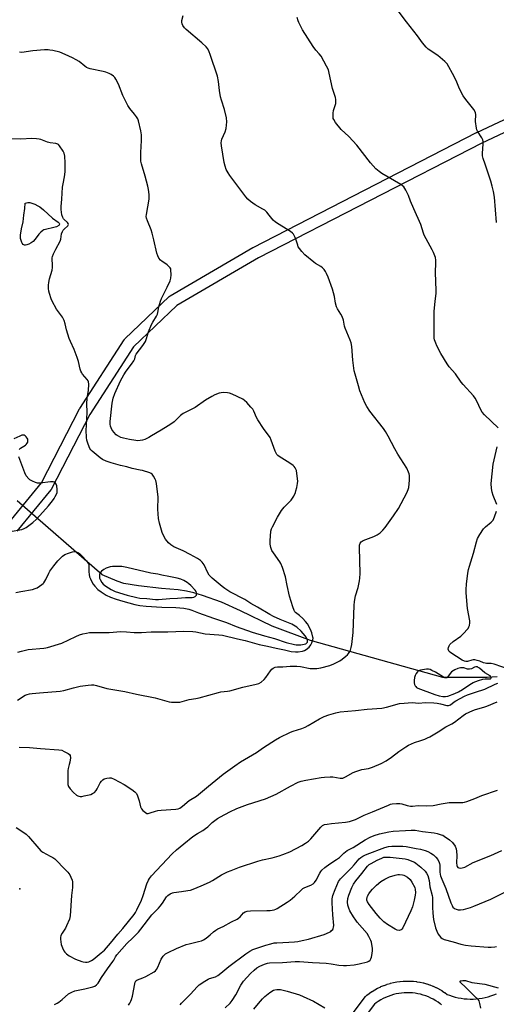
# Model space of a CAD drawing. Units: inches. Extents: x 1255763 to 1261763, y 497454 to 501455.
# Drawn here: x 1256064 to 1256309, y 498441 to 498945 of the extents above; entities that cross this region are included whole.
import ezdxf

# ---------------------------------------------------------------- set-up
doc = ezdxf.new("R2010")
doc.units = ezdxf.units.IN
doc.header["$MEASUREMENT"] = 0
for name, color, linetype in [('ELEV-Spot Elevation', 7, 'Continuous'), ('HYDRO-Hidden Single Line Stream', 5, 'Continuous'), ('HYDRO-Single Line Stream', 4, 'Continuous'), ('TRANS-Street Sidewalk', 7, 'Continuous'), ('Undefined', 1, 'Continuous')]:
    doc.layers.add(name, color=color, linetype=linetype)

msp = doc.modelspace()

# ---------------------------------------------------------------- linework, layer by layer
at = {"layer": 'ELEV-Spot Elevation'}
msp.add_point((1256064.3, 498499.9, 364.54), dxfattribs=at)
at = {"layer": 'HYDRO-Hidden Single Line Stream'}
for p, q in [((1256106.45, 498660.81), (1256062.95, 498698.57)), ((1256281.11, 498608.21), (1256213.34, 498627.18))]:
    msp.add_line(p, q, dxfattribs=at)
at = {"layer": 'HYDRO-Single Line Stream'}
for points in [[(1256213.34, 498627.18), (1256193.57, 498634.49), (1256177.42, 498642.38), (1256167.6, 498646.75), (1256157.97, 498650.18), (1256153.41, 498651.54), (1256149.78, 498652.41), (1256145.45, 498652.99), (1256136.91, 498653.72), (1256125.16, 498655.05), (1256117.66, 498656.38), (1256114.25, 498657.56), (1256106.45, 498660.81)], [(1256309.05, 498608.43), (1256303.81, 498608.23), (1256292.92, 498608.11), (1256281.11, 498608.21)]]:
    msp.add_lwpolyline(points, dxfattribs=at)
at = {"layer": 'TRANS-Street Sidewalk'}
for points in [[(1256058.41, 498687.29), (1256075.38, 498707.87), (1256094.84, 498745.73), (1256094.91, 498745.86), (1256094.99, 498745.99), (1256117.7, 498781.05), (1256117.92, 498781.35), (1256118.15, 498781.59), (1256140.85, 498803.24), (1256140.99, 498803.37), (1256141.41, 498803.66), (1256183.74, 498828.41), (1256183.87, 498828.49), (1256298.45, 498887.26), (1256298.54, 498887.3), (1256436.86, 498952.26)], [(1256439.33, 498946.8), (1256301.15, 498881.9), (1256186.68, 498823.19), (1256144.74, 498798.66), (1256122.54, 498777.49), (1256100.1, 498742.85), (1256080.56, 498704.84), (1256080.49, 498704.71), (1256080.21, 498704.3), (1256062.75, 498683.12)], [(1256216.06, 498410.86), (1256241.51, 498444.77), (1256241.84, 498445.14), (1256242.09, 498445.36), (1256243.33, 498446.3), (1256243.46, 498446.4), (1256244.75, 498447.28), (1256244.89, 498447.37), (1256246.25, 498448.19), (1256246.34, 498448.24), (1256247.71, 498448.99), (1256247.86, 498449.07), (1256249.27, 498449.74), (1256249.41, 498449.8), (1256250.85, 498450.4), (1256250.98, 498450.45), (1256252.47, 498450.98), (1256252.61, 498451.03), (1256254.1, 498451.48), (1256254.26, 498451.52), (1256255.78, 498451.89), (1256255.92, 498451.93), (1256257.48, 498452.23), (1256257.62, 498452.25), (1256259.16, 498452.46), (1256259.3, 498452.48), (1256260.86, 498452.62), (1256261.02, 498452.63), (1256262.58, 498452.69), (1256262.71, 498452.69), (1256264.3, 498452.67), (1256264.48, 498452.66), (1256266.02, 498452.55), (1256266.15, 498452.54), (1256267.71, 498452.36), (1256267.87, 498452.34), (1256269.42, 498452.08), (1256269.57, 498452.05), (1256271.08, 498451.71), (1256271.23, 498451.67), (1256272.74, 498451.25), (1256272.88, 498451.21), (1256274.36, 498450.72), (1256274.45, 498450.69), (1256274.51, 498450.66), (1256275.97, 498450.09), (1256276.13, 498450.03), (1256277.55, 498449.38), (1256277.67, 498449.32), (1256279.05, 498448.61), (1256279.2, 498448.53), (1256280.55, 498447.74), (1256280.67, 498447.67), (1256281.98, 498446.82), (1256282.11, 498446.73), (1256283.4, 498445.8), (1256284.51, 498445.36), (1256285.97, 498444.87), (1256287.45, 498444.46), (1256288.98, 498444.11), (1256290.5, 498443.82), (1256292.03, 498443.62), (1256293.58, 498443.49), (1256295.11, 498443.43), (1256296.68, 498443.45), (1256298.22, 498443.53), (1256299.76, 498443.7), (1256301.28, 498443.92), (1256302.81, 498444.24), (1256304.3, 498444.61), (1256305.8, 498445.06), (1256307.26, 498445.57), (1256308.69, 498446.16)], [(1256280.41, 498440.55), (1256280.05, 498440.8), (1256279.81, 498440.99), (1256278.65, 498441.83), (1256277.47, 498442.59), (1256276.24, 498443.31), (1256275, 498443.95), (1256273.71, 498444.54), (1256272.41, 498445.05), (1256271.06, 498445.49), (1256269.7, 498445.87), (1256268.33, 498446.18), (1256266.95, 498446.41), (1256265.54, 498446.57), (1256264.13, 498446.67), (1256262.72, 498446.69), (1256261.32, 498446.64), (1256259.91, 498446.51), (1256258.52, 498446.32), (1256257.13, 498446.05), (1256255.76, 498445.72), (1256254.43, 498445.31), (1256253.08, 498444.83), (1256251.78, 498444.29), (1256250.52, 498443.69), (1256249.28, 498443.01), (1256248.06, 498442.27), (1256246.91, 498441.49), (1256246.06, 498440.84), (1256220.84, 498407.23)]]:
    msp.add_lwpolyline(points, dxfattribs=at)
at = {"layer": 'Undefined'}
for points, elevation in [([(1256308.61, 498841.21), (1256307.57, 498854.21), (1256307.09, 498857.07), (1256306.45, 498859.88), (1256305.75, 498862.32), (1256302.79, 498871.03), (1256301.85, 498874.03), (1256301.51, 498875.41), (1256301.44, 498876.8), (1256301.86, 498881.37), (1256301.83, 498882.79), (1256301.56, 498883.58), (1256301.05, 498884.6), (1256298.87, 498888.01), (1256298.53, 498888.78), (1256298.32, 498889.59), (1256297.84, 498892.96), (1256297.98, 498896.63), (1256297.87, 498897.41), (1256297.72, 498897.89), (1256296.99, 498899.08), (1256292.91, 498904.26), (1256291.63, 498906.15), (1256289.7, 498909.69), (1256288.28, 498913.15), (1256286.96, 498916.04), (1256283.28, 498922.51), (1256282.73, 498923.19), (1256282.1, 498923.78), (1256278.48, 498926.7), (1256273.6, 498930.09), (1256272.61, 498931.1), (1256270.76, 498933.26), (1256268.16, 498936.81), (1256262.58, 498943.97), (1256256.64, 498951.78)], 364), ([(1256063.07, 498596.62), (1256066.99, 498599.11), (1256068.05, 498599.52), (1256069.15, 498599.82), (1256070.58, 498600.01), (1256074.32, 498600.34), (1256085.01, 498601.14), (1256086.83, 498601.52), (1256091.85, 498602.87), (1256095.26, 498603.68), (1256099.24, 498604.3), (1256100.95, 498604.45), (1256102.28, 498604.33), (1256103.61, 498604.08), (1256108.86, 498602.53), (1256118.09, 498601.06), (1256124, 498599.66), (1256133.57, 498597.69), (1256140.87, 498595.7), (1256142, 498595.52), (1256143.14, 498595.45), (1256146.36, 498595.59), (1256147.5, 498595.81), (1256151.05, 498596.84), (1256154.51, 498597.33), (1256156.13, 498597.68), (1256166.1, 498600.55), (1256167.39, 498600.79), (1256170.78, 498601.11), (1256171.88, 498601.28), (1256178.66, 498603.2), (1256185.4, 498604.69), (1256186.83, 498605.1), (1256188.05, 498605.8), (1256189.54, 498607.09), (1256190.43, 498608.24), (1256192.73, 498611.61), (1256193.47, 498612.48), (1256194.15, 498612.98), (1256195.22, 498613.4), (1256196.31, 498613.57), (1256199.08, 498613.67), (1256202.83, 498613.96), (1256206.33, 498613.97), (1256208.09, 498613.81), (1256213.03, 498612.82), (1256214.76, 498612.71), (1256216.46, 498612.75), (1256218.66, 498613.17), (1256223.12, 498614.27), (1256225.25, 498615.18), (1256228.37, 498616.7), (1256229.56, 498617.53), (1256231.39, 498619.01), (1256232.25, 498619.8), (1256232.81, 498620.46), (1256233.42, 498621.45), (1256233.76, 498622.23), (1256234.19, 498623.61), (1256234.51, 498625.02), (1256235.18, 498631.16), (1256235.74, 498645.07), (1256235.9, 498647.13), (1256236.38, 498650.01), (1256237.67, 498654.22), (1256238.42, 498657.66), (1256238.65, 498659.11), (1256238.69, 498661.48), (1256238.42, 498674.82), (1256238.49, 498675.93), (1256238.76, 498676.89), (1256239.33, 498677.68), (1256240.22, 498678.28), (1256245.78, 498680.47), (1256247.43, 498681.25), (1256249.04, 498682.31), (1256250.41, 498683.66), (1256251.48, 498685.02), (1256255.81, 498691.01), (1256258.37, 498694.75), (1256262.61, 498702.73), (1256263.39, 498704.47), (1256263.69, 498705.52), (1256263.97, 498709.31), (1256263.99, 498711.64), (1256263.83, 498712.46), (1256263.58, 498713.26), (1256262.7, 498715.34), (1256258.04, 498722.49), (1256256.47, 498725.3), (1256253.12, 498731.83), (1256251.82, 498734.11), (1256250.64, 498735.73), (1256243.78, 498744.58), (1256242.14, 498747.05), (1256241.21, 498748.88), (1256238.6, 498755.07), (1256237.81, 498757.58), (1256236.15, 498763.54), (1256235.74, 498765.25), (1256234.98, 498770.77), (1256234.45, 498777.76), (1256234.13, 498779.62), (1256233.65, 498780.95), (1256231.02, 498787.03), (1256230.73, 498788.13), (1256230.17, 498791.2), (1256229.55, 498793.06), (1256228.88, 498794.33), (1256227.14, 498797), (1256226.67, 498798.03), (1256226.15, 498799.94), (1256225.55, 498803.24), (1256224.59, 498807.11), (1256222.29, 498813.26), (1256221.55, 498815.06), (1256221.05, 498816.06), (1256220.25, 498817.16), (1256219.5, 498817.94), (1256218.58, 498818.61), (1256215.89, 498820.29), (1256214.95, 498820.98), (1256210.44, 498824.72), (1256208.85, 498826.35), (1256207.61, 498827.88), (1256207.02, 498828.81), (1256206.71, 498829.58), (1256206.08, 498831.72), (1256205.36, 498833.63), (1256204.64, 498835.18), (1256204.13, 498835.84), (1256202.97, 498836.68), (1256197.18, 498840.16), (1256195.3, 498841.48), (1256194.22, 498842.4), (1256192.16, 498845.05), (1256190.83, 498846.51), (1256189.83, 498847.49), (1256188.87, 498848.14), (1256184.93, 498850.28), (1256182.52, 498851.99), (1256181.16, 498853.11), (1256180.11, 498854.35), (1256171.95, 498865.27), (1256171, 498866.71), (1256170.09, 498868.45), (1256169.48, 498870.05), (1256169, 498872.01), (1256167.67, 498880.52), (1256167.54, 498881.97), (1256167.65, 498883.1), (1256167.86, 498883.94), (1256169.53, 498887.74), (1256170.03, 498889.37), (1256170.43, 498892.8), (1256170.3, 498894.93), (1256169.24, 498899.11), (1256167.65, 498903.96), (1256167.18, 498905.66), (1256166.65, 498908.83), (1256166.13, 498913.53), (1256165.53, 498916.19), (1256161.83, 498927.33), (1256161.31, 498928.6), (1256160.57, 498930.14), (1256159.75, 498931.29), (1256157.65, 498933.28), (1256149.46, 498940.12), (1256148.67, 498941.01), (1256147.82, 498942.22), (1256147.42, 498942.98), (1256147.27, 498943.81), (1256147.37, 498944.66), (1256147.96, 498947.24)], 360), ([(1256309.44, 498736.04), (1256302.42, 498742.79), (1256301.23, 498744.11), (1256300.54, 498745.35), (1256298.53, 498749.79), (1256297.72, 498751.3), (1256296.81, 498752.43), (1256291.47, 498758.23), (1256290.59, 498759.37), (1256287.62, 498763.65), (1256284.33, 498767.32), (1256283.35, 498768.81), (1256280.16, 498774.18), (1256278, 498778.03), (1256277.46, 498779.39), (1256276.94, 498781.07), (1256276.75, 498781.92), (1256276.65, 498783.11), (1256276.64, 498795.62), (1256277.13, 498800.98), (1256277.65, 498804.79), (1256277.74, 498806.46), (1256277.33, 498815.63), (1256277.57, 498820.61), (1256277.56, 498821.96), (1256277.31, 498823.34), (1256276.4, 498825.85), (1256275.74, 498827.18), (1256271.6, 498834.75), (1256271.18, 498835.82), (1256269.78, 498840.18), (1256266.22, 498848.23), (1256264.56, 498852.24), (1256263.48, 498855.14), (1256262.15, 498857.72), (1256261.1, 498859.45), (1256260.53, 498860.07), (1256259.6, 498860.71), (1256249.77, 498866.31), (1256248.44, 498867.32), (1256246.76, 498868.79), (1256244.01, 498871.86), (1256237.02, 498880.89), (1256232.98, 498885.28), (1256228.97, 498888.9), (1256226.12, 498892.54), (1256225.17, 498893.96), (1256224.96, 498894.46), (1256224.84, 498895.26), (1256224.93, 498897.21), (1256225.16, 498898.61), (1256226.21, 498902.22), (1256226.29, 498903.06), (1256226.26, 498904.18), (1256226.04, 498905.23), (1256224.63, 498909.93), (1256222.91, 498917.76), (1256222.45, 498919.4), (1256221.54, 498921.32), (1256218.73, 498926.35), (1256217.73, 498927.66), (1256216.1, 498929.47), (1256214.63, 498931.33), (1256209.16, 498939.99), (1256207.28, 498943.73), (1256206.97, 498944.56), (1256206.5, 498946.31)], 362), ([(1256063.22, 498621.18), (1256065.16, 498621.73), (1256068.53, 498622.43), (1256076.52, 498623.13), (1256077.66, 498623.29), (1256078.51, 498623.5), (1256085.88, 498625.81), (1256092.93, 498629.23), (1256094.81, 498629.99), (1256096.51, 498630.48), (1256098.5, 498630.95), (1256099.96, 498631.13), (1256106.17, 498631.26), (1256110.05, 498631.16), (1256115.98, 498631.67), (1256118.91, 498631.61), (1256122.95, 498631.28), (1256124.67, 498631.22), (1256126.68, 498631.27), (1256131.68, 498631.58), (1256140.19, 498631.5), (1256148.33, 498631.85), (1256153.04, 498631.74), (1256154.46, 498631.54), (1256159.22, 498630.59), (1256166.26, 498630.06), (1256168.21, 498629.79), (1256175.9, 498628.02), (1256179.85, 498627.03), (1256186.9, 498625.05), (1256191.18, 498624.16), (1256195.63, 498623.12), (1256200.02, 498622.3), (1256203.39, 498621.51), (1256205.54, 498621.28), (1256206.94, 498621.36), (1256209.2, 498621.71), (1256210.27, 498622.03), (1256211, 498622.47), (1256212.57, 498623.76), (1256213.53, 498624.82), (1256214.01, 498625.84), (1256214.49, 498627.5), (1256214.59, 498628.34), (1256214.55, 498628.9), (1256214, 498631.11), (1256213.32, 498632.68), (1256211.69, 498635.58), (1256210.69, 498636.91), (1256209.38, 498638.35), (1256207.63, 498639.96), (1256205.65, 498641.37), (1256205.28, 498641.76), (1256204.86, 498642.49), (1256204.16, 498644.41), (1256202.44, 498649.88), (1256201.28, 498655.25), (1256200.5, 498659.79), (1256198.86, 498664.54), (1256198.12, 498666.47), (1256197.58, 498667.49), (1256194.3, 498672.09), (1256193.54, 498673.27), (1256192.92, 498674.83), (1256192.57, 498676.48), (1256192.59, 498678.21), (1256193.02, 498683.15), (1256193.28, 498684.27), (1256193.75, 498685.34), (1256196.33, 498690.3), (1256198.49, 498693.68), (1256199.79, 498695.4), (1256203.32, 498699.01), (1256204.69, 498701.13), (1256205.58, 498702.87), (1256205.84, 498703.72), (1256206.21, 498705.46), (1256206.59, 498707.51), (1256206.73, 498708.69), (1256206.52, 498711.3), (1256206.07, 498714.18), (1256205.81, 498714.9), (1256205.46, 498715.56), (1256204.96, 498716.18), (1256204.35, 498716.74), (1256202.74, 498717.92), (1256197.24, 498721.32), (1256196.56, 498721.85), (1256196.11, 498722.33), (1256195.69, 498723.04), (1256195.23, 498724.07), (1256193.19, 498729.73), (1256192.59, 498731.03), (1256189.2, 498735.78), (1256186.28, 498740.1), (1256185.63, 498741.32), (1256184.18, 498744.58), (1256183.64, 498745.55), (1256182.75, 498746.68), (1256180.57, 498749.05), (1256179.53, 498750.06), (1256178.56, 498750.7), (1256173.2, 498753.27), (1256171.83, 498753.82), (1256170.7, 498754.04), (1256168.65, 498754.14), (1256167.5, 498754.05), (1256166.42, 498753.75), (1256164.32, 498752.89), (1256162.73, 498752.09), (1256159.54, 498750.18), (1256154.2, 498746.51), (1256149.34, 498744.15), (1256148.05, 498743.44), (1256146.71, 498742.39), (1256143.37, 498739.09), (1256142.26, 498738.25), (1256140.4, 498737.03), (1256136.66, 498734.91), (1256131.84, 498731.91), (1256130.34, 498731.07), (1256128.3, 498730.12), (1256127.18, 498729.77), (1256126.03, 498729.52), (1256124.85, 498729.43), (1256123.67, 498729.48), (1256120.44, 498730.03), (1256117.4, 498730.73), (1256116.08, 498731.16), (1256114.77, 498731.7), (1256114.09, 498732.1), (1256113.66, 498732.48), (1256112.5, 498733.79), (1256111.49, 498735.25), (1256110.72, 498736.83), (1256110.55, 498737.86), (1256110.59, 498739.28), (1256111.56, 498748.7), (1256112.08, 498751.26), (1256112.93, 498753.65), (1256115.82, 498760.09), (1256117.53, 498763.15), (1256118.78, 498765.11), (1256121.59, 498768.72), (1256122.7, 498770.33), (1256123.15, 498771.32), (1256123.5, 498773.02), (1256123.88, 498773.77), (1256127.36, 498778.15), (1256128.65, 498780.24), (1256129.29, 498781.86), (1256130.3, 498785.23), (1256131.81, 498788.96), (1256132.46, 498790.25), (1256134.3, 498793.27), (1256134.78, 498794.3), (1256135.01, 498795.14), (1256135.56, 498798.05), (1256136.4, 498800.91), (1256136.96, 498802.28), (1256139.87, 498808.05), (1256141.33, 498811.32), (1256141.74, 498812.72), (1256141.83, 498814.41), (1256141.76, 498816.95), (1256141.64, 498817.47), (1256141.42, 498817.93), (1256140.9, 498818.55), (1256139.82, 498819.47), (1256138.68, 498820.34), (1256137.26, 498821.28), (1256136.45, 498821.94), (1256135.59, 498822.92), (1256134.96, 498824.11), (1256134.54, 498825.48), (1256133.05, 498832.36), (1256132.18, 498835.74), (1256131.59, 498837.41), (1256129.64, 498842.12), (1256129.2, 498843.53), (1256129.12, 498844.24), (1256129.22, 498845.39), (1256130.53, 498853.18), (1256130.6, 498854.35), (1256130.56, 498855.52), (1256130.24, 498858.15), (1256129.92, 498859.88), (1256128.52, 498864.95), (1256126.62, 498871.36), (1256126.34, 498872.64), (1256126.23, 498874.06), (1256126.22, 498877.05), (1256126.65, 498883.27), (1256126.64, 498886.16), (1256126.36, 498888.18), (1256125.15, 498893.33), (1256124.73, 498894.4), (1256124.12, 498895.36), (1256123.08, 498896.73), (1256120.62, 498899.68), (1256119.65, 498901.15), (1256117.08, 498906.36), (1256114.82, 498912.07), (1256113.55, 498914.64), (1256112.93, 498915.57), (1256112.31, 498916.16), (1256111.14, 498917.01), (1256110.14, 498917.57), (1256108.33, 498918.25), (1256106.99, 498918.63), (1256100.37, 498919.95), (1256099.24, 498920.28), (1256098.53, 498920.64), (1256097.62, 498921.23), (1256094.62, 498923.64), (1256093.1, 498924.58), (1256091.25, 498925.54), (1256087.51, 498927.29), (1256084.81, 498928.42), (1256081.12, 498929.3), (1256079.69, 498929.57), (1256078.88, 498929.64), (1256076.93, 498929.6), (1256071.01, 498929.09), (1256065.27, 498928.34), (1256064.14, 498928.4)], 358), ([(1256062.21, 498651.62), (1256064.73, 498652.16), (1256070.75, 498653.28), (1256072.13, 498653.67), (1256073.17, 498654.17), (1256075.61, 498655.76), (1256076.28, 498656.3), (1256076.65, 498656.71), (1256077.65, 498658.39), (1256079.15, 498661.6), (1256079.73, 498662.58), (1256081.77, 498665.43), (1256083.75, 498667.94), (1256084.71, 498669.02), (1256086.18, 498670.34), (1256087.35, 498671.13), (1256089.29, 498671.92), (1256091.28, 498672.57), (1256092.08, 498672.67), (1256093.04, 498672.53), (1256094.07, 498672.12), (1256094.79, 498671.69), (1256096.26, 498670.26), (1256098.44, 498667.84), (1256099.14, 498666.93), (1256099.39, 498666.44), (1256099.56, 498665.67), (1256099.66, 498662.32), (1256099.82, 498660.84), (1256100.07, 498659.72), (1256100.43, 498658.73), (1256101.06, 498657.49), (1256101.92, 498656.03), (1256102.76, 498654.9), (1256104.32, 498653.25), (1256105.9, 498652.06), (1256108.61, 498650.29), (1256110.78, 498649.27), (1256113.6, 498648.26), (1256117.04, 498647.25), (1256123.31, 498645.58), (1256125.8, 498645.03), (1256128.96, 498644.7), (1256137.11, 498644.17), (1256144.32, 498644.1), (1256148.31, 498643.62), (1256150.83, 498643.19), (1256152.4, 498642.7), (1256155.93, 498641.31), (1256163.57, 498638.54), (1256170.29, 498636.39), (1256175.19, 498634.31), (1256183.38, 498631.45), (1256189.78, 498629.48), (1256194.89, 498628.11), (1256200.89, 498626.1), (1256205.13, 498625), (1256205.99, 498624.85), (1256206.97, 498624.81), (1256208.38, 498624.93), (1256210.07, 498625.2), (1256210.83, 498625.45), (1256211.25, 498625.7), (1256211.68, 498626.19), (1256211.82, 498626.62), (1256211.82, 498627.1), (1256211.61, 498627.83), (1256211.12, 498628.79), (1256210.63, 498629.5), (1256208.57, 498631.9), (1256206.24, 498633.86), (1256204.64, 498634.93), (1256203.66, 498635.46), (1256197.74, 498637.88), (1256194.34, 498639.44), (1256192.36, 498640.45), (1256186.16, 498644.13), (1256182.7, 498646.09), (1256179.67, 498648.13), (1256172.01, 498652.09), (1256169.31, 498653.7), (1256167.95, 498654.71), (1256162.93, 498659.03), (1256161.34, 498660.56), (1256160.61, 498661.71), (1256158.75, 498665.89), (1256157.73, 498667.32), (1256156.9, 498668.13), (1256155.41, 498669.07), (1256151.55, 498671.22), (1256147.93, 498673), (1256143.23, 498675.16), (1256141.61, 498676.16), (1256140.57, 498677.06), (1256138.95, 498679.04), (1256138.03, 498680.48), (1256137.31, 498682.44), (1256135.8, 498687.28), (1256135.38, 498689.54), (1256135.02, 498694.47), (1256135.21, 498700.48), (1256134.29, 498707.55), (1256134.01, 498709), (1256133.69, 498709.82), (1256132.79, 498711.36), (1256132.07, 498712.27), (1256131.63, 498712.61), (1256130.85, 498712.98), (1256127.17, 498714.17), (1256126.04, 498714.44), (1256121.84, 498715.17), (1256119.21, 498715.99), (1256115.9, 498716.76), (1256111.03, 498718.12), (1256108.52, 498718.96), (1256106.67, 498719.82), (1256105.47, 498720.61), (1256101.29, 498724.16), (1256100.7, 498724.77), (1256100.23, 498725.49), (1256099.32, 498727.67), (1256098.7, 498729.65), (1256098.53, 498731.09), (1256098.35, 498734.88), (1256098.4, 498737.16), (1256098.82, 498744.07), (1256098.55, 498748.34), (1256098.83, 498751.19), (1256099.38, 498754.22), (1256099.51, 498755.35), (1256099.6, 498758.29), (1256099.45, 498759.71), (1256099.26, 498760.2), (1256098.85, 498760.89), (1256096.46, 498763.51), (1256095.98, 498764.24), (1256095.58, 498765.03), (1256095.19, 498766.13), (1256094.27, 498770.02), (1256093.63, 498772.13), (1256092.17, 498776.15), (1256090.27, 498780.28), (1256089.64, 498781.87), (1256088.19, 498786.23), (1256087.48, 498789.38), (1256086.93, 498790.96), (1256086.11, 498792.73), (1256083.04, 498796.92), (1256080.84, 498800.87), (1256080.3, 498802.18), (1256079.41, 498804.91), (1256079.17, 498806.03), (1256079.01, 498807.44), (1256078.94, 498809.15), (1256079.09, 498810.52), (1256079.55, 498812.44), (1256080.78, 498816.83), (1256081.05, 498818.21), (1256081.08, 498819.58), (1256080.77, 498822.38), (1256080.81, 498823.2), (1256080.95, 498823.76), (1256081.5, 498825.12), (1256082.65, 498827.53), (1256084.94, 498831.64), (1256085.26, 498832.75), (1256085.71, 498835.37), (1256086.14, 498836.58), (1256086.51, 498837.22), (1256086.97, 498837.79), (1256088.81, 498839.52), (1256089.06, 498839.88), (1256089.18, 498840.27), (1256089.13, 498840.65), (1256088.78, 498841.18), (1256086.98, 498842.77), (1256086.64, 498843.16), (1256086.26, 498843.77), (1256085.88, 498845.08), (1256085.52, 498847.92), (1256085.52, 498849.38), (1256085.72, 498853.2), (1256086.21, 498859.33), (1256086.47, 498861.09), (1256087.2, 498864.56), (1256087.52, 498867.13), (1256087.52, 498871.73), (1256087.32, 498875.27), (1256087.06, 498876.69), (1256086.54, 498877.73), (1256084.67, 498880.45), (1256084.11, 498881.11), (1256083.67, 498881.44), (1256082.66, 498881.77), (1256079.83, 498882.12), (1256078.52, 498882.39), (1256075, 498883.71), (1256074.17, 498883.96), (1256072.76, 498884.14), (1256070.47, 498884.22), (1256064.86, 498883.89), (1256059.57, 498884.11)], 356), ([(1256063.89, 498725.03), (1256064.67, 498725.68), (1256067.13, 498727.2), (1256067.55, 498727.58), (1256068.07, 498728.26), (1256068.3, 498728.76), (1256068.43, 498729.5), (1256068.32, 498730.24), (1256068.08, 498730.73), (1256067.57, 498731.39), (1256066.97, 498731.95), (1256066.53, 498732.22), (1256066.06, 498732.33), (1256065.3, 498732.21), (1256064.24, 498731.85), (1256061.16, 498730.4)], 354), ([(1256308.88, 498696.7), (1256306.95, 498701.36), (1256306.44, 498703.01), (1256306.1, 498704.97), (1256305.99, 498707.5), (1256306.89, 498717.39), (1256309.03, 498726.37)], 362), ([(1256060.31, 498683.04), (1256064.22, 498683.76), (1256065.3, 498684.04), (1256066.53, 498684.52), (1256067.5, 498685.03), (1256070.85, 498687.49), (1256072.75, 498689.27), (1256074.54, 498691.13), (1256078.91, 498696.02), (1256081.03, 498698.66), (1256081.84, 498699.8), (1256082.43, 498700.79), (1256083.07, 498702.15), (1256083.36, 498702.98), (1256083.47, 498703.55), (1256083.49, 498704.4), (1256083.25, 498706.38), (1256082.96, 498707.14), (1256082.48, 498707.79), (1256081.87, 498708.28), (1256081.39, 498708.45), (1256079.99, 498708.45), (1256074.71, 498707.75), (1256073.27, 498707.76), (1256072.22, 498708.09), (1256070.68, 498708.79), (1256069.45, 498709.46), (1256068.8, 498709.97), (1256067.6, 498711.49), (1256066.77, 498712.99), (1256063.69, 498721.11)], 354), ([(1256315.33, 498612.33), (1256307.51, 498615.07), (1256305.97, 498615.36), (1256303.51, 498615.35), (1256302.75, 498615.43), (1256302.01, 498615.68), (1256300.18, 498616.56), (1256298.75, 498616.94), (1256297.58, 498617.13), (1256296.7, 498617.15), (1256295.92, 498617.02), (1256293.7, 498616.39), (1256292.86, 498616.36), (1256292.31, 498616.47), (1256291.05, 498617.09), (1256285.22, 498620.82), (1256284.4, 498621.53), (1256283.99, 498622.2), (1256283.89, 498622.7), (1256284, 498623.52), (1256284.31, 498624.33), (1256284.78, 498625.02), (1256286.39, 498626.57), (1256290.35, 498629.41), (1256291.45, 498630.32), (1256294.08, 498633.33), (1256294.54, 498634.03), (1256294.84, 498634.79), (1256295.04, 498636.15), (1256295.03, 498637.26), (1256293.72, 498643.53), (1256293.05, 498651.46), (1256293.08, 498653.23), (1256293.25, 498655.9), (1256293.99, 498661.63), (1256294.35, 498663.55), (1256294.75, 498665.21), (1256296.77, 498671.8), (1256298.35, 498677.61), (1256298.93, 498679.3), (1256300.1, 498681.35), (1256302.03, 498684.31), (1256303.05, 498685.33), (1256305.94, 498687.71), (1256306.92, 498688.82), (1256307.63, 498690.39), (1256308.7, 498693.44)], 362), ([(1256063.92, 498572.45), (1256069.2, 498572.33), (1256074.8, 498571.8), (1256084.3, 498571.12), (1256085.74, 498570.88), (1256087.06, 498570.33), (1256089.06, 498569.22), (1256089.7, 498568.75), (1256090.09, 498568.14), (1256090.16, 498567.08), (1256089.87, 498564.78), (1256089.63, 498563.66), (1256088.99, 498561.58), (1256088.81, 498560.44), (1256088.83, 498555.63), (1256088.94, 498553.34), (1256089.25, 498552.3), (1256090, 498551.14), (1256091.83, 498549.3), (1256093.33, 498547.96), (1256094.01, 498547.55), (1256094.48, 498547.37), (1256095.26, 498547.26), (1256096.06, 498547.27), (1256097.21, 498547.46), (1256099.76, 498548.04), (1256100.6, 498548.29), (1256101.6, 498548.72), (1256102.51, 498549.3), (1256103.37, 498550.27), (1256103.94, 498551.2), (1256105.52, 498554.27), (1256106.18, 498555.14), (1256106.75, 498555.71), (1256107.46, 498556.17), (1256108.83, 498556.61), (1256110.25, 498556.84), (1256111.08, 498556.77), (1256112.66, 498556.1), (1256117.82, 498553.33), (1256121.75, 498550.78), (1256123.3, 498549.56), (1256124.02, 498548.74), (1256124.62, 498547.49), (1256125.41, 498545.05), (1256126.2, 498541.9), (1256126.63, 498540.83), (1256127.33, 498539.99), (1256128.61, 498538.92), (1256129.3, 498538.56), (1256130.04, 498538.49), (1256131.08, 498538.76), (1256133.77, 498539.72), (1256134.98, 498540.01), (1256136.72, 498540.2), (1256144.31, 498540.73), (1256145.44, 498540.91), (1256146.23, 498541.22), (1256147.67, 498542.19), (1256151.14, 498545.17), (1256154.8, 498547.41), (1256155.93, 498548.2), (1256161.04, 498552.5), (1256168.59, 498558.59), (1256174.5, 498562.97), (1256177.48, 498564.92), (1256185.62, 498569.67), (1256189.22, 498572.31), (1256195.42, 498576.28), (1256197.45, 498577.45), (1256202.95, 498580.15), (1256204.33, 498580.65), (1256208.79, 498582.01), (1256210.57, 498582.69), (1256212.13, 498583.55), (1256217.84, 498587.02), (1256220.29, 498588.13), (1256222.72, 498589.1), (1256226.26, 498590.11), (1256228.55, 498590.59), (1256236.31, 498591.19), (1256242.31, 498591.86), (1256249.89, 498592.43), (1256252.22, 498592.97), (1256258.94, 498594.78), (1256261.24, 498595.08), (1256265.39, 498595.32), (1256268.85, 498595.04), (1256272.03, 498595.28), (1256276.48, 498595.1), (1256278.21, 498594.96), (1256279.89, 498594.69), (1256283.14, 498593.8), (1256284.09, 498593.82), (1256284.52, 498593.95), (1256285, 498594.22), (1256286.93, 498595.74), (1256287.77, 498596.28), (1256292.32, 498598.65), (1256293.83, 498599.27), (1256297.89, 498600.67), (1256302.74, 498602.12), (1256308.01, 498604.72), (1256309.32, 498605.25)], 362), ([(1256062.36, 498531.26), (1256066.31, 498528.79), (1256067.5, 498527.97), (1256068.72, 498526.75), (1256073.96, 498520.58), (1256075.12, 498519.32), (1256076.02, 498518.64), (1256079.9, 498516.64), (1256081.18, 498515.89), (1256082.13, 498515.21), (1256087.73, 498509.65), (1256088.84, 498508.39), (1256089.84, 498507.07), (1256090.5, 498505.88), (1256091.08, 498504.34), (1256091.25, 498503.53), (1256091.34, 498502.08), (1256091.28, 498500.64), (1256090.79, 498496.44), (1256090.04, 498486.07), (1256089.9, 498485.2), (1256089.65, 498484.38), (1256088.26, 498480.92), (1256087.6, 498479.7), (1256085.9, 498477.14), (1256085.34, 498475.92), (1256085.12, 498474.92), (1256085.09, 498474.11), (1256085.22, 498472.71), (1256085.47, 498471.31), (1256086.06, 498469.66), (1256086.89, 498468.09), (1256087.4, 498467.43), (1256088.19, 498466.63), (1256089.56, 498465.64), (1256092.8, 498463.83), (1256095.98, 498462.64), (1256096.81, 498462.44), (1256097.95, 498462.31), (1256098.79, 498462.37), (1256099.61, 498462.59), (1256100.94, 498463.14), (1256101.9, 498463.76), (1256106.01, 498467.09), (1256107.6, 498468.55), (1256110.7, 498472.03), (1256114.49, 498476.66), (1256117.01, 498479.52), (1256122.81, 498486.75), (1256123.52, 498487.79), (1256124.32, 498489.17), (1256126.67, 498494.12), (1256127.55, 498496.48), (1256129.43, 498502.42), (1256130.15, 498504.27), (1256130.7, 498505.25), (1256131.82, 498506.62), (1256142.43, 498517.84), (1256144.63, 498519.94), (1256148.35, 498522.89), (1256152.89, 498526.68), (1256155.36, 498528.27), (1256158.13, 498529.85), (1256159.52, 498530.75), (1256160.58, 498531.67), (1256162.82, 498533.87), (1256165.57, 498535.93), (1256167.08, 498536.8), (1256172.01, 498539.36), (1256175.47, 498540.98), (1256180.95, 498543.08), (1256190.24, 498546.04), (1256192.88, 498547.12), (1256195.72, 498548.47), (1256202.98, 498552.51), (1256206.95, 498554.48), (1256208.47, 498555.13), (1256210.97, 498555.65), (1256218.72, 498556.93), (1256220.45, 498557.14), (1256223.35, 498557.27), (1256224.79, 498557.26), (1256228.47, 498556.61), (1256229.28, 498556.56), (1256229.79, 498556.62), (1256230.51, 498556.85), (1256231.27, 498557.21), (1256235.12, 498559.46), (1256236.45, 498560.07), (1256239.52, 498561), (1256243.1, 498561.58), (1256245.07, 498562.16), (1256249.58, 498564.13), (1256252.07, 498565.39), (1256254.86, 498567.36), (1256258.57, 498570.2), (1256262.23, 498572.7), (1256263.49, 498573.47), (1256266.61, 498574.81), (1256269.8, 498575.84), (1256271.98, 498576.65), (1256273.33, 498577.21), (1256274.38, 498577.76), (1256278.74, 498580.36), (1256282.66, 498582.93), (1256285.8, 498584.44), (1256287.19, 498585.22), (1256291.62, 498588.64), (1256292.82, 498589.47), (1256296.45, 498591.26), (1256297.81, 498591.78), (1256302.1, 498593), (1256303.64, 498593.52), (1256308.91, 498595.68)], 364), ([(1256082.06, 498440.67), (1256083.33, 498441.3), (1256084.27, 498441.89), (1256085.99, 498443.26), (1256089.17, 498446.04), (1256089.88, 498446.52), (1256090.89, 498447.05), (1256092.5, 498447.62), (1256097.54, 498448.71), (1256101.61, 498449.72), (1256102.72, 498450.1), (1256103.65, 498450.74), (1256104.35, 498451.59), (1256106.14, 498454.44), (1256109.22, 498459), (1256112.03, 498462.64), (1256112.43, 498463.3), (1256113.26, 498465.04), (1256114.03, 498466.18), (1256119.07, 498471.85), (1256122.19, 498474.73), (1256125.04, 498477.66), (1256126.31, 498479.19), (1256131.99, 498486.62), (1256132.96, 498487.68), (1256135.34, 498489.99), (1256136.25, 498491.03), (1256137.39, 498492.63), (1256139.4, 498495.76), (1256140.17, 498496.51), (1256141.4, 498497.28), (1256142.46, 498497.77), (1256143.3, 498498), (1256147.16, 498498.48), (1256150.39, 498498.97), (1256151.81, 498499.28), (1256153.08, 498499.69), (1256157.28, 498501.38), (1256161.51, 498503.38), (1256163.04, 498504.21), (1256167.74, 498507.06), (1256170.79, 498508.6), (1256172.64, 498509.38), (1256176.97, 498510.98), (1256186.23, 498514.06), (1256188.71, 498514.79), (1256193.56, 498515.8), (1256197.22, 498516.76), (1256199.16, 498517.43), (1256202.73, 498518.86), (1256208.85, 498522.08), (1256210.79, 498523.31), (1256212.19, 498524.3), (1256213.43, 498525.53), (1256218.66, 498531.56), (1256219.51, 498532.31), (1256220.47, 498532.79), (1256221.81, 498533.1), (1256224.02, 498533.42), (1256231.2, 498534.07), (1256233.23, 498534.4), (1256234.37, 498534.68), (1256236.28, 498535.46), (1256240.74, 498537.6), (1256245.14, 498539.34), (1256253.21, 498542.83), (1256254.3, 498543.24), (1256255.13, 498543.46), (1256257.37, 498543.67), (1256259.06, 498543.63), (1256260.15, 498543.39), (1256262.85, 498542.57), (1256264.51, 498542.31), (1256265.5, 498542.31), (1256268.4, 498542.64), (1256272.92, 498542.4), (1256276.12, 498542.63), (1256280.31, 498543.5), (1256284.29, 498544.05), (1256287.39, 498544.17), (1256290.16, 498544.05), (1256291.46, 498544.1), (1256292.28, 498544.27), (1256293.39, 498544.63), (1256297.54, 498546.19), (1256301.13, 498547.69), (1256309.09, 498550.45)], 366), ([(1256169.48, 498439.03), (1256172.04, 498441.38), (1256173.14, 498442.67), (1256174.98, 498445.54), (1256177.52, 498450.52), (1256178.91, 498452.62), (1256182.51, 498456.55), (1256184.4, 498458.31), (1256185.81, 498459.37), (1256187.31, 498460.21), (1256189.68, 498461.25), (1256191.31, 498461.85), (1256192.29, 498462.03), (1256198.86, 498462.21), (1256205.38, 498462.62), (1256207.59, 498462.63), (1256214.29, 498462.1), (1256217.87, 498461.99), (1256221.33, 498461.76), (1256223.9, 498461.44), (1256227.87, 498460.81), (1256230.23, 498460.6), (1256231.71, 498460.55), (1256235.7, 498461.03), (1256238.25, 498461.51), (1256242.45, 498462.56), (1256243.22, 498462.89), (1256243.85, 498463.39), (1256244.3, 498464.05), (1256244.56, 498464.85), (1256244.93, 498466.85), (1256245.08, 498468.29), (1256245.02, 498469.44), (1256244.74, 498471.44), (1256244.5, 498472.57), (1256244.21, 498473.4), (1256243.22, 498475.57), (1256242.31, 498477.01), (1256237.16, 498482.87), (1256236.45, 498483.81), (1256235.34, 498485.58), (1256233.49, 498488.67), (1256232.86, 498489.95), (1256232.42, 498491.49), (1256232.31, 498493.13), (1256232.48, 498494.87), (1256232.95, 498496.58), (1256234.51, 498500.57), (1256235.41, 498502.35), (1256236.49, 498503.96), (1256239.68, 498507.83), (1256242.56, 498511.54), (1256243.33, 498512.3), (1256244.35, 498512.94), (1256247.38, 498514.54), (1256249.78, 498515.68), (1256250.83, 498516.04), (1256252.07, 498516.19), (1256254.09, 498516.09), (1256258.74, 498515.66), (1256261.79, 498515.24), (1256263.14, 498514.86), (1256265.3, 498514.08), (1256266.61, 498513.51), (1256267.35, 498513.07), (1256269.8, 498511.07), (1256272.1, 498508.89), (1256272.8, 498508), (1256273.36, 498506.68), (1256274.06, 498504.14), (1256274.52, 498500.87), (1256275.59, 498496.47), (1256275.79, 498495.38), (1256275.9, 498493.78), (1256275.9, 498490.31), (1256276.01, 498487.66), (1256276.18, 498485.68), (1256276.42, 498484.27), (1256277.44, 498479.95), (1256277.97, 498478.24), (1256278.78, 498476.74), (1256280.11, 498474.93), (1256280.74, 498474.43), (1256281.76, 498474.02), (1256286.49, 498472.77), (1256290.28, 498471.56), (1256292.75, 498471.07), (1256295.58, 498470.69), (1256304.39, 498469.96), (1256305.84, 498469.95), (1256307.79, 498470.13), (1256308.6, 498470.31)], 372), ([(1256184.26, 498438.34), (1256186.56, 498441.24), (1256188.6, 498443.57), (1256189.79, 498444.76), (1256192.41, 498446.85), (1256194.31, 498447.95), (1256195.06, 498448.23), (1256196.1, 498448.42), (1256196.9, 498448.4), (1256197.98, 498448.26), (1256201.39, 498447.51), (1256207.73, 498445.58), (1256209.59, 498444.8), (1256214.77, 498442.28), (1256220.69, 498438.93)], 374)]:
    msp.add_lwpolyline(points, dxfattribs=dict(at, elevation=elevation))
for points, elevation in [([(1256067.1, 498829.6), (1256066.65, 498829.66), (1256066.04, 498830.02), (1256065.52, 498830.56), (1256065.26, 498831), (1256064.91, 498832.03), (1256064.69, 498833.11), (1256064.61, 498833.93), (1256064.66, 498834.79), (1256065.2, 498837.92), (1256066.02, 498841.51), (1256066.33, 498845.03), (1256066.9, 498848.33), (1256066.93, 498851.12), (1256068.33, 498851.48), (1256069.38, 498851.49), (1256070.46, 498851.21), (1256072.03, 498850.57), (1256073.55, 498849.83), (1256074.5, 498849.23), (1256076.33, 498847.79), (1256080.98, 498843.49), (1256084, 498841.47), (1256084.48, 498840.96), (1256084.63, 498840.59), (1256084.62, 498840.39), (1256084.48, 498840.01), (1256084.18, 498839.67), (1256083.08, 498839.05), (1256081.69, 498838.64), (1256077.4, 498837.71), (1256076.6, 498837.41), (1256076.12, 498837.13), (1256074.98, 498836.27), (1256073.94, 498835.29), (1256072.12, 498832.65), (1256071.04, 498831.46), (1256070.13, 498830.83), (1256068.87, 498830.18), (1256067.84, 498829.76)], 356), ([(1256113.14, 498665.04), (1256111.72, 498665), (1256110.57, 498664.78), (1256108.6, 498664.11), (1256107.29, 498663.45), (1256106.2, 498662.57), (1256105.48, 498661.75), (1256105.16, 498661.01), (1256105.03, 498659.92), (1256105.16, 498659.1), (1256105.48, 498658.31), (1256106.35, 498656.79), (1256107.05, 498655.93), (1256108.3, 498654.98), (1256111.06, 498653.21), (1256112.04, 498652.69), (1256113.18, 498652.24), (1256119.38, 498650.3), (1256124.29, 498649.1), (1256125.77, 498648.85), (1256129.44, 498648.6), (1256133.76, 498648.11), (1256135.39, 498648.13), (1256141.21, 498648.58), (1256145.11, 498648.73), (1256149.16, 498649.13), (1256152.65, 498649.19), (1256153.48, 498649.34), (1256154.21, 498649.61), (1256154.56, 498649.94), (1256154.79, 498650.4), (1256154.92, 498650.92), (1256154.92, 498651.45), (1256154.65, 498652.21), (1256154.17, 498652.84), (1256151.96, 498655.23), (1256150.91, 498656.19), (1256150.08, 498656.81), (1256148.29, 498657.83), (1256146.88, 498658.45), (1256144.94, 498659.01), (1256140.68, 498659.92), (1256137.01, 498660.59), (1256135, 498661.05), (1256131.35, 498661.6), (1256119.15, 498664.58), (1256116.55, 498664.96)], 354), ([(1256298.1, 498613.64), (1256297.38, 498613.45), (1256295.77, 498612.6), (1256294.8, 498612.35), (1256293.75, 498612.46), (1256291.97, 498613.03), (1256291.28, 498613.17), (1256290.22, 498613.11), (1256288.87, 498612.7), (1256287.32, 498612.01), (1256285.63, 498610.98), (1256284.85, 498610.2), (1256283.58, 498608.38), (1256283.17, 498608.04), (1256282.82, 498607.93), (1256282.2, 498608), (1256281.5, 498608.3), (1256277.29, 498610.87), (1256275.57, 498611.77), (1256274.56, 498612.19), (1256273.81, 498612.36), (1256272.78, 498612.41), (1256271.66, 498612.28), (1256269.71, 498611.9), (1256268.71, 498611.5), (1256268.08, 498611.04), (1256267.4, 498610.18), (1256266.9, 498609.2), (1256266.63, 498608.08), (1256266.5, 498606.6), (1256266.51, 498605.42), (1256266.66, 498604.63), (1256266.95, 498603.92), (1256267.22, 498603.51), (1256267.61, 498603.12), (1256268.3, 498602.71), (1256276.98, 498599.48), (1256279.19, 498598.83), (1256281.17, 498598.42), (1256282.48, 498598.41), (1256283.75, 498598.67), (1256287.23, 498599.91), (1256289.21, 498600.78), (1256291.15, 498602.01), (1256294.94, 498604.65), (1256296.68, 498605.54), (1256299.48, 498606.61), (1256301.67, 498607.26), (1256302.76, 498607.47), (1256305.5, 498607.56), (1256305.81, 498607.67), (1256305.94, 498607.91), (1256305.89, 498608.3), (1256305.39, 498608.94), (1256302.59, 498610.53), (1256299.94, 498612.86), (1256299.31, 498613.33), (1256298.84, 498613.54)], 360), ([(1256258.77, 498478.64), (1256257.74, 498478.77), (1256256.72, 498479.25), (1256252.79, 498481.69), (1256250.9, 498483.08), (1256250.02, 498483.83), (1256249.06, 498484.81), (1256246.94, 498487.25), (1256243.38, 498491.86), (1256242.51, 498493.31), (1256242.25, 498494.06), (1256242.19, 498494.59), (1256242.26, 498495.39), (1256242.54, 498496.17), (1256243.23, 498497.41), (1256244.05, 498498.58), (1256245.05, 498499.68), (1256247.17, 498501.77), (1256249.42, 498503.6), (1256251.31, 498504.87), (1256253.81, 498506.07), (1256256.66, 498506.95), (1256258.03, 498507.17), (1256258.98, 498507.21), (1256260.43, 498507.06), (1256261.16, 498506.92), (1256261.54, 498506.75), (1256262.98, 498505.89), (1256264.31, 498504.73), (1256265.26, 498503.34), (1256266.7, 498500.56), (1256267, 498499.49), (1256267.11, 498498.09), (1256266.99, 498496.64), (1256266.48, 498494.03), (1256265.56, 498490.75), (1256264.75, 498488.57), (1256260.56, 498479.87), (1256260.09, 498479.2), (1256259.7, 498478.87), (1256259.26, 498478.7)], 374)]:
    msp.add_lwpolyline(points, close=True, dxfattribs=dict(at, elevation=elevation))
for points in [[(1256120.06, 498440.28, 368), (1256120.65, 498441.26, 368), (1256121.19, 498442.28, 368), (1256121.58, 498443.22, 368), (1256121.98, 498444.86, 368), (1256123.2, 498451.23, 368), (1256123.43, 498452.05, 368), (1256123.8, 498452.74, 368), (1256124.19, 498453.07, 368), (1256124.66, 498453.32, 368), (1256127.33, 498454.34, 368), (1256128.82, 498455.04, 368), (1256133.1, 498457.41, 368), (1256133.78, 498457.9, 368), (1256134.28, 498458.53, 368), (1256134.94, 498459.75, 368), (1256136.69, 498463.96, 368), (1256137.74, 498465.36, 368), (1256138.99, 498466.54, 368), (1256140.33, 498467.31, 368), (1256144.67, 498469.29, 368), (1256149.61, 498471.34, 368), (1256151.02, 498471.79, 368), (1256155.92, 498472.89, 368), (1256157.32, 498473.3, 368), (1256158.39, 498473.72, 368), (1256159.84, 498474.7, 368), (1256161.9, 498476.36, 368), (1256163.6, 498477.88, 368), (1256164.81, 498478.73, 368), (1256165.84, 498479.33, 368), (1256168.51, 498480.66, 368), (1256172.8, 498483.03, 368), (1256175.68, 498484.45, 368), (1256176.42, 498484.9, 368), (1256177.23, 498485.63, 368), (1256178.9, 498487.59, 368), (1256179.73, 498488.13, 368), (1256180.8, 498488.4, 368), (1256182.57, 498488.55, 368), (1256190.83, 498488.73, 368), (1256192.59, 498488.85, 368), (1256194.61, 498489.19, 368), (1256195.53, 498489.53, 368), (1256196.27, 498489.91, 368), (1256201.37, 498493.04, 368), (1256202.84, 498494.05, 368), (1256205.31, 498496.21, 368), (1256208.46, 498499.26, 368), (1256209.34, 498500, 368), (1256210.36, 498500.55, 368), (1256213.43, 498501.74, 368), (1256214.57, 498502.43, 368), (1256215.31, 498503.23, 368), (1256216.12, 498504.35, 368), (1256218.02, 498507.93, 368), (1256218.62, 498508.85, 368), (1256219.17, 498509.48, 368), (1256220.69, 498510.78, 368), (1256223.16, 498512.75, 368), (1256226.67, 498514.88, 368), (1256228.23, 498516.01, 368), (1256229.05, 498516.73, 368), (1256230.41, 498518.25, 368), (1256231.16, 498518.94, 368), (1256232.08, 498519.52, 368), (1256235.11, 498521.12, 368), (1256241.34, 498524.97, 368), (1256243.95, 498526.39, 368), (1256245.88, 498527.15, 368), (1256248.68, 498528.08, 368), (1256253.45, 498529.11, 368), (1256255.75, 498529.36, 368), (1256262.02, 498529.71, 368), (1256264.97, 498530.02, 368), (1256266.89, 498529.94, 368), (1256270.71, 498529.23, 368), (1256276.77, 498528.53, 368), (1256278.22, 498528.21, 368), (1256280.23, 498527.63, 368), (1256281.07, 498527.31, 368), (1256281.81, 498526.92, 368), (1256284.61, 498525.05, 368), (1256286.02, 498523.59, 368), (1256287.41, 498521.73, 368), (1256287.97, 498520.39, 368), (1256288.19, 498519.25, 368), (1256288.25, 498516.9, 368), (1256288.13, 498513.19, 368), (1256288.24, 498511.82, 368), (1256288.46, 498511.26, 368), (1256288.87, 498510.86, 368), (1256289.3, 498510.68, 368), (1256290.05, 498510.56, 368), (1256291.07, 498510.68, 368), (1256292.36, 498511.08, 368), (1256296.75, 498513.32, 368), (1256305.76, 498516.91, 368), (1256311.34, 498519.47, 368)], [(1256146.4, 498440.45, 370), (1256147.09, 498441.3, 370), (1256151.72, 498445.89, 370), (1256155.25, 498449.68, 370), (1256156.29, 498450.66, 370), (1256159.09, 498452.65, 370), (1256160.78, 498453.7, 370), (1256161.58, 498454.03, 370), (1256164.55, 498454.89, 370), (1256165.75, 498455.5, 370), (1256167.34, 498456.72, 370), (1256171.35, 498460.09, 370), (1256180.07, 498466.59, 370), (1256182.25, 498468.03, 370), (1256183.78, 498468.85, 370), (1256190.47, 498471.1, 370), (1256193.02, 498471.8, 370), (1256194.74, 498472.18, 370), (1256196.09, 498472.31, 370), (1256202.15, 498472.5, 370), (1256205.01, 498472.68, 370), (1256206.74, 498472.87, 370), (1256208.99, 498473.36, 370), (1256212.32, 498474.2, 370), (1256220.33, 498476.56, 370), (1256222.95, 498477.68, 370), (1256223.67, 498478.11, 370), (1256224.1, 498478.48, 370), (1256224.65, 498479.11, 370), (1256224.93, 498479.58, 370), (1256225.12, 498480.32, 370), (1256225.18, 498481.1, 370), (1256224.68, 498486.65, 370), (1256224.31, 498492.77, 370), (1256224.32, 498494.75, 370), (1256224.68, 498496.43, 370), (1256225.86, 498499.61, 370), (1256227.69, 498503.64, 370), (1256228.61, 498505.03, 370), (1256229.16, 498505.62, 370), (1256231.13, 498507.39, 370), (1256234.23, 498510.62, 370), (1256235.64, 498512.15, 370), (1256238.32, 498515.29, 370), (1256239.1, 498515.98, 370), (1256240.06, 498516.6, 370), (1256241.07, 498517.15, 370), (1256242.37, 498517.71, 370), (1256251.39, 498521.1, 370), (1256253.24, 498521.62, 370), (1256254.96, 498521.8, 370), (1256259, 498521.82, 370), (1256260.68, 498521.75, 370), (1256262.37, 498521.52, 370), (1256267.38, 498520.63, 370), (1256269.65, 498520.16, 370), (1256272.04, 498519.48, 370), (1256273.36, 498518.95, 370), (1256274.9, 498518.16, 370), (1256276.38, 498517.24, 370), (1256277.55, 498516.18, 370), (1256278.51, 498514.86, 370), (1256279.28, 498513.38, 370), (1256279.45, 498512.87, 370), (1256279.55, 498512.08, 370), (1256279.51, 498509.81, 370), (1256279.58, 498508.69, 370), (1256279.78, 498507.31, 370), (1256279.99, 498506.48, 370), (1256280.6, 498504.83, 370), (1256282.6, 498500.08, 370), (1256285.27, 498492.68, 370), (1256285.83, 498491.31, 370), (1256286.28, 498490.59, 370), (1256287.04, 498489.88, 370), (1256288, 498489.45, 370), (1256289.06, 498489.23, 370), (1256290.22, 498489.23, 370), (1256291.66, 498489.4, 370), (1256295.39, 498490.35, 370), (1256297.04, 498490.97, 370), (1256305.71, 498494.69, 370), (1256317.66, 498500.54, 370)], [(1256300.64, 498438.79, 374), (1256300.18, 498441.09, 374), (1256299.67, 498442.47, 374), (1256299.17, 498443.15, 374), (1256298.38, 498443.98, 374), (1256292.79, 498449.51, 374), (1256290.39, 498451.68, 374), (1256290.08, 498452.04, 374), (1256289.94, 498452.38, 374), (1256290.01, 498452.6, 374), (1256290.14, 498452.7, 374), (1256290.54, 498452.85, 374), (1256291.33, 498452.95, 374), (1256292.77, 498452.92, 374), (1256296.05, 498451.98, 374), (1256302.71, 498451.12, 374), (1256309.48, 498449.11, 374)]]:
    msp.add_polyline3d(points, dxfattribs=at)

doc.saveas('drawing.dxf')
